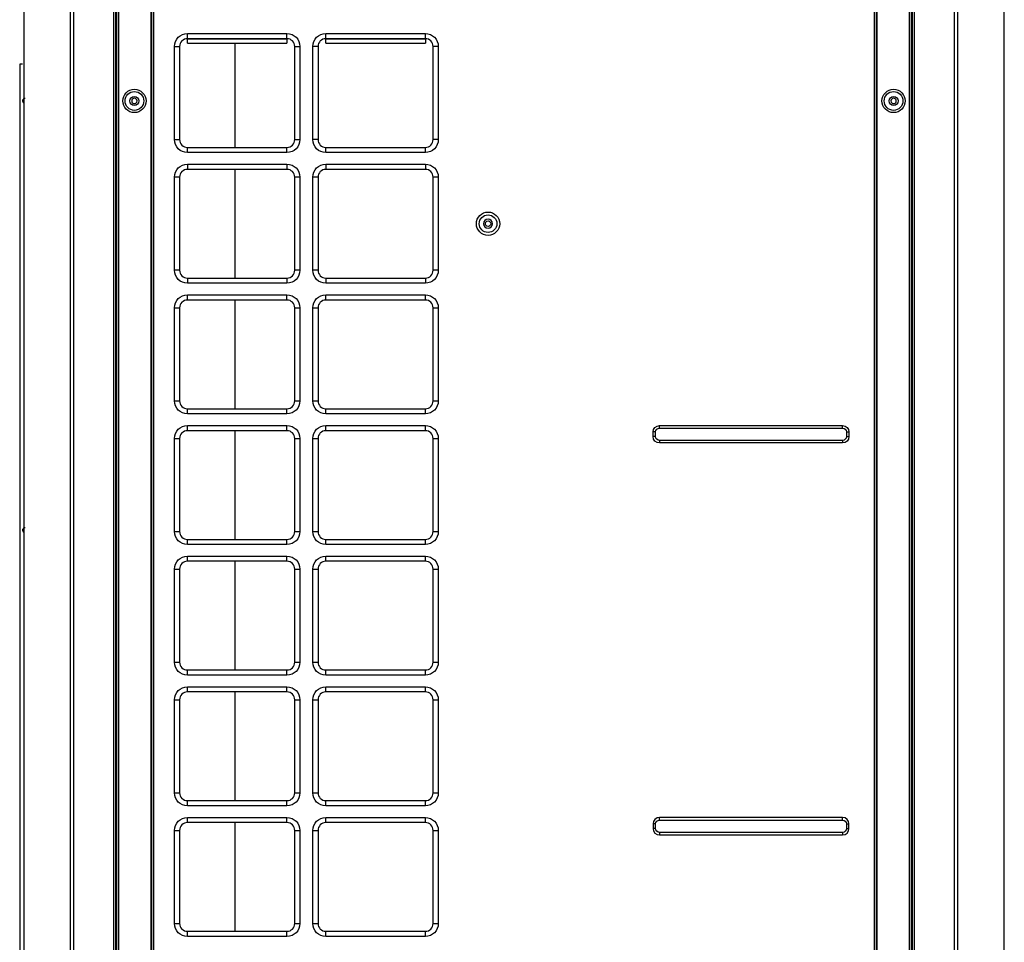
# Model space of a CAD drawing. Units: inches. Extents: x 0 to 12496, y 0 to 8913.
# Drawn here: x 1593 to 2355, y 4657 to 5370 of the extents above; entities that cross this region are included whole.
import ezdxf

# ---------------------------------------------------------------- set-up
doc = ezdxf.new("R2010")
doc.units = ezdxf.units.IN
doc.header["$MEASUREMENT"] = 0
doc.layers.add('LG-PRODUCT', color=3, linetype='Continuous')

msp = doc.modelspace()

# ---------------------------------------------------------------- linework, layer by layer
at = {"layer": 'LG-PRODUCT'}
for p, q in [((1666.01, 4042.61), (1666.01, 5705.99)), ((1667.51, 5705.99), (1667.51, 4042.61)), ((1668.51, 4129.6), (1668.51, 5706)), ((1669.81, 5706), (1669.81, 4129.6)), ((1695, 4129.6), (1695, 5706)), ((1695.5, 4129.6), (1695.5, 5706)), ((1696.8, 5706), (1696.8, 4129.6)), ((2254.24, 4129.6), (2254.24, 5706)), ((2255.54, 5706), (2255.54, 4129.6)), ((2256.04, 5706), (2256.04, 4129.6)), ((2281.23, 4129.6), (2281.23, 5706)), ((2282.53, 5706), (2282.53, 4129.6)), ((2283.53, 4042.61), (2283.53, 5706)), ((2285.03, 5705.99), (2285.03, 4042.61)), ((1668.01, 5473.39), (1668.01, 4453.55)), ((2283.03, 4334.56), (2283.03, 5473.39)), ((1723, 5359.4), (1799.99, 5359.4)), ((1723, 5355.4), (1723, 5359.4)), ((1799.99, 5355.4), (1723, 5355.4)), ((1723, 5355.4), (1799.99, 5355.4)), ((1723, 5352.03), (1723, 5355.4)), ((1799.99, 5355.4), (1799.99, 5359.4)), ((1799.99, 5355.4), (1800.03, 5355.4)), ((1799.99, 5355.4), (1799.99, 5352.03)), ((1829.95, 5355.4), (1829.98, 5355.4)), ((1829.98, 5359.4), (1906.97, 5359.4)), ((1829.98, 5355.4), (1829.98, 5359.4)), ((1829.98, 5355.4), (1906.97, 5355.4)), ((1906.97, 5355.4), (1829.98, 5355.4)), ((1829.98, 5352.03), (1829.98, 5355.4)), ((1906.97, 5355.4), (1906.97, 5359.4)), ((1906.97, 5355.4), (1907.01, 5355.4)), ((1906.97, 5355.4), (1906.97, 5352.03)), ((1713, 5277.42), (1713, 5349.41)), ((1713, 5349.41), (1717, 5349.41)), ((1717, 5349.41), (1717, 5277.42)), ((1723, 5352.03), (1799.99, 5352.03)), ((1759.61, 5352.02), (1759.61, 5271.41)), ((1805.99, 5349.41), (1809.99, 5349.41)), ((1805.99, 5277.42), (1805.99, 5349.41)), ((1809.99, 5349.41), (1809.99, 5277.42)), ((1819.98, 5277.42), (1819.98, 5349.41)), ((1823.98, 5349.41), (1819.98, 5349.41)), ((1823.98, 5349.41), (1823.98, 5277.42)), ((1829.98, 5352.03), (1906.97, 5352.03)), ((1912.97, 5277.42), (1912.97, 5349.41)), ((1916.97, 5349.41), (1912.97, 5349.41)), ((1916.97, 5349.41), (1916.97, 5277.42)), ((1593.31, 5335.81), (1593.31, 4174.89)), ((1593.52, 5335.81), (1593.31, 5335.81)), ((1593.52, 5335.81), (1593.52, 4174.89)), ((1595.52, 5335.81), (1593.52, 5335.81)), ((1713, 5277.42), (1717, 5277.42)), ((1805.99, 5277.42), (1809.99, 5277.42)), ((1823.98, 5277.42), (1819.98, 5277.42)), ((1916.97, 5277.42), (1912.97, 5277.42)), ((1723, 5267.42), (1723, 5271.42)), ((1723, 5271.42), (1799.99, 5271.42)), ((1799.99, 5267.42), (1799.99, 5271.42)), ((1829.98, 5267.42), (1829.98, 5271.42)), ((1829.98, 5271.42), (1906.97, 5271.42)), ((1906.97, 5267.42), (1906.97, 5271.42)), ((1799.99, 5267.42), (1723, 5267.42)), ((1906.97, 5267.42), (1829.98, 5267.42)), ((1723, 5258.42), (1799.99, 5258.42)), ((1723, 5258.42), (1723, 5254.42)), ((1799.99, 5254.42), (1723, 5254.42)), ((1759.61, 5254.4), (1759.61, 5170.43)), ((1799.99, 5258.42), (1799.99, 5254.42)), ((1829.98, 5258.42), (1906.97, 5258.42)), ((1829.98, 5258.42), (1829.98, 5254.42)), ((1906.97, 5254.42), (1829.98, 5254.42)), ((1906.97, 5258.42), (1906.97, 5254.42)), ((1713, 5176.43), (1713, 5248.42)), ((1717, 5248.42), (1713, 5248.42)), ((1717, 5248.42), (1717, 5176.43)), ((1809.99, 5248.42), (1805.99, 5248.42)), ((1805.99, 5176.43), (1805.99, 5248.42)), ((1809.99, 5248.42), (1809.99, 5176.43)), ((1819.98, 5176.43), (1819.98, 5248.42)), ((1823.98, 5248.42), (1819.98, 5248.42)), ((1823.98, 5248.42), (1823.98, 5176.43)), ((1916.97, 5248.42), (1912.97, 5248.42)), ((1912.97, 5176.43), (1912.97, 5248.42)), ((1916.97, 5248.42), (1916.97, 5176.43)), ((1717, 5176.43), (1713, 5176.43)), ((1723, 5170.43), (1723, 5166.43)), ((1723, 5170.43), (1799.99, 5170.43)), ((1799.99, 5170.43), (1799.99, 5166.43)), ((1809.99, 5176.43), (1805.99, 5176.43)), ((1823.98, 5176.43), (1819.98, 5176.43)), ((1829.98, 5170.43), (1829.98, 5166.43)), ((1829.98, 5170.43), (1906.97, 5170.43)), ((1906.97, 5170.43), (1906.97, 5166.43)), ((1916.97, 5176.43), (1912.97, 5176.43)), ((1799.99, 5166.43), (1723, 5166.43)), ((1906.97, 5166.43), (1829.98, 5166.43)), ((1723, 5157.44), (1799.99, 5157.44)), ((1723, 5153.44), (1723, 5157.44)), ((1799.99, 5153.44), (1799.99, 5157.44)), ((1829.98, 5157.44), (1906.97, 5157.44)), ((1829.98, 5153.44), (1829.98, 5157.44)), ((1906.97, 5153.44), (1906.97, 5157.44)), ((1713, 5075.45), (1713, 5147.44)), ((1713, 5147.44), (1717, 5147.44)), ((1717, 5147.44), (1717, 5075.45)), ((1799.99, 5153.44), (1723, 5153.44)), ((1759.61, 5153.42), (1759.61, 5069.45)), ((1805.99, 5147.44), (1809.99, 5147.44)), ((1805.99, 5075.45), (1805.99, 5147.44)), ((1809.99, 5147.44), (1809.99, 5075.45)), ((1819.98, 5075.45), (1819.98, 5147.44)), ((1819.98, 5147.44), (1823.98, 5147.44)), ((1823.98, 5147.44), (1823.98, 5075.45)), ((1906.97, 5153.44), (1829.98, 5153.44)), ((1912.97, 5075.45), (1912.97, 5147.44)), ((1912.97, 5147.44), (1916.97, 5147.44)), ((1916.97, 5147.44), (1916.97, 5075.45)), ((1713, 5075.45), (1717, 5075.45)), ((1805.99, 5075.45), (1809.99, 5075.45)), ((1819.98, 5075.45), (1823.98, 5075.45)), ((1912.97, 5075.45), (1916.97, 5075.45)), ((1723, 5065.45), (1723, 5069.45)), ((1723, 5069.45), (1799.99, 5069.45)), ((1799.99, 5065.45), (1723, 5065.45)), ((1799.99, 5065.45), (1799.99, 5069.45)), ((1829.98, 5065.45), (1829.98, 5069.45)), ((1829.98, 5069.45), (1906.97, 5069.45)), ((1906.97, 5065.45), (1829.98, 5065.45)), ((1906.97, 5065.45), (1906.97, 5069.45)), ((1723, 5056.45), (1799.99, 5056.45)), ((1723, 5052.45), (1723, 5056.45)), ((1799.99, 5052.45), (1799.99, 5056.45)), ((1829.98, 5056.45), (1906.97, 5056.45)), ((1829.98, 5052.45), (1829.98, 5056.45)), ((1906.97, 5052.45), (1906.97, 5056.45)), ((2088.06, 5056.45), (2229.54, 5056.45)), ((2088.06, 5054.45), (2088.06, 5056.45)), ((2229.54, 5054.45), (2229.54, 5056.45)), ((1799.99, 5052.45), (1723, 5052.45)), ((1759.61, 5052.44), (1759.61, 4968.46)), ((1906.97, 5052.45), (1829.98, 5052.45)), ((2083.06, 5047.95), (2083.06, 5051.45)), ((2085.06, 5051.45), (2083.06, 5051.45)), ((2085.06, 5047.95), (2083.06, 5047.95)), ((2085.06, 5047.95), (2085.06, 5051.45)), ((2088.06, 5054.45), (2229.54, 5054.45)), ((2232.54, 5051.45), (2232.54, 5047.95)), ((2232.54, 5051.45), (2234.54, 5051.45)), ((2232.54, 5047.95), (2234.54, 5047.95)), ((2234.54, 5051.45), (2234.54, 5047.95)), ((1713, 4974.46), (1713, 5046.45)), ((1713, 5046.45), (1717, 5046.45)), ((1717, 5046.45), (1717, 4974.46)), ((1805.99, 4974.46), (1805.99, 5046.45)), ((1805.99, 5046.45), (1809.99, 5046.45)), ((1809.99, 5046.45), (1809.99, 4974.46)), ((1819.98, 4974.46), (1819.98, 5046.45)), ((1819.98, 5046.45), (1823.98, 5046.45)), ((1823.98, 5046.45), (1823.98, 4974.46)), ((1912.97, 4974.46), (1912.97, 5046.45)), ((1912.97, 5046.45), (1916.97, 5046.45)), ((1916.97, 5046.45), (1916.97, 4974.46)), ((2088.06, 5044.95), (2088.06, 5042.95)), ((2229.54, 5044.95), (2088.06, 5044.95)), ((2229.54, 5042.95), (2088.06, 5042.95)), ((2229.54, 5044.95), (2229.54, 5042.95)), ((1713, 4974.46), (1717, 4974.46)), ((1805.99, 4974.46), (1809.99, 4974.46)), ((1819.98, 4974.46), (1823.98, 4974.46)), ((1912.97, 4974.46), (1916.97, 4974.46)), ((1723, 4964.47), (1723, 4968.46)), ((1723, 4968.46), (1799.99, 4968.46)), ((1799.99, 4964.47), (1723, 4964.47)), ((1799.99, 4964.47), (1799.99, 4968.46)), ((1829.98, 4964.47), (1829.98, 4968.46)), ((1829.98, 4968.46), (1906.97, 4968.46)), ((1906.97, 4964.47), (1829.98, 4964.47)), ((1906.97, 4964.47), (1906.97, 4968.46)), ((1723, 4955.47), (1799.99, 4955.47)), ((1723, 4951.47), (1723, 4955.47)), ((1799.99, 4951.47), (1723, 4951.47)), ((1759.61, 4951.45), (1759.61, 4867.46)), ((1799.99, 4951.47), (1799.99, 4955.47)), ((1829.98, 4955.47), (1906.97, 4955.47)), ((1829.98, 4951.47), (1829.98, 4955.47)), ((1906.97, 4951.47), (1829.98, 4951.47)), ((1906.97, 4951.47), (1906.97, 4955.47)), ((1713, 4873.48), (1713, 4945.47)), ((1713, 4945.47), (1717, 4945.47)), ((1717, 4945.47), (1717, 4873.48)), ((1805.99, 4873.48), (1805.99, 4945.47)), ((1805.99, 4945.47), (1809.99, 4945.47)), ((1809.99, 4945.47), (1809.99, 4873.48)), ((1819.98, 4873.48), (1819.98, 4945.47)), ((1819.98, 4945.47), (1823.98, 4945.47)), ((1823.98, 4945.47), (1823.98, 4873.48)), ((1912.97, 4873.48), (1912.97, 4945.47)), ((1912.97, 4945.47), (1916.97, 4945.47)), ((1916.97, 4945.47), (1916.97, 4873.48)), ((1713, 4873.48), (1717, 4873.48)), ((1805.99, 4873.48), (1809.99, 4873.48)), ((1819.98, 4873.48), (1823.98, 4873.48)), ((1912.97, 4873.48), (1916.97, 4873.48)), ((1723, 4863.48), (1723, 4867.48)), ((1723, 4867.48), (1799.99, 4867.48)), ((1799.99, 4863.48), (1799.99, 4867.48)), ((1829.98, 4863.48), (1829.98, 4867.48)), ((1829.98, 4867.48), (1906.97, 4867.48)), ((1906.97, 4863.48), (1906.97, 4867.48)), ((1799.99, 4863.48), (1723, 4863.48)), ((1906.97, 4863.48), (1829.98, 4863.48)), ((1723, 4854.48), (1799.99, 4854.48)), ((1723, 4850.48), (1723, 4854.48)), ((1799.99, 4850.48), (1723, 4850.48)), ((1759.61, 4850.47), (1759.61, 4766.48)), ((1799.99, 4850.48), (1799.99, 4854.48)), ((1829.98, 4854.48), (1906.97, 4854.48)), ((1829.98, 4850.48), (1829.98, 4854.48)), ((1906.97, 4850.48), (1829.98, 4850.48)), ((1906.97, 4850.48), (1906.97, 4854.48)), ((1713, 4772.5), (1713, 4844.48)), ((1713, 4844.48), (1717, 4844.48)), ((1717, 4844.48), (1717, 4772.5)), ((1805.99, 4844.48), (1809.99, 4844.48)), ((1805.99, 4772.5), (1805.99, 4844.48)), ((1809.99, 4844.48), (1809.99, 4772.5)), ((1819.98, 4772.5), (1819.98, 4844.48)), ((1819.98, 4844.48), (1823.98, 4844.48)), ((1823.98, 4844.48), (1823.98, 4772.5)), ((1912.97, 4772.5), (1912.97, 4844.48)), ((1912.97, 4844.48), (1916.97, 4844.48)), ((1916.97, 4844.48), (1916.97, 4772.5)), ((1713, 4772.5), (1717, 4772.5)), ((1723, 4762.5), (1723, 4766.5)), ((1723, 4766.5), (1799.99, 4766.5)), ((1799.99, 4762.5), (1799.99, 4766.5)), ((1805.99, 4772.5), (1809.99, 4772.5)), ((1819.98, 4772.5), (1823.98, 4772.5)), ((1829.98, 4762.5), (1829.98, 4766.5)), ((1829.98, 4766.5), (1906.97, 4766.5)), ((1906.97, 4762.5), (1906.97, 4766.5)), ((1912.97, 4772.5), (1916.97, 4772.5)), ((1799.99, 4762.5), (1723, 4762.5)), ((1906.97, 4762.5), (1829.98, 4762.5)), ((1723, 4753.5), (1799.99, 4753.5)), ((1723, 4749.5), (1723, 4753.5)), ((1799.99, 4749.5), (1799.99, 4753.5)), ((1829.98, 4753.5), (1906.97, 4753.5)), ((1829.98, 4749.5), (1829.98, 4753.5)), ((1906.97, 4749.5), (1906.97, 4753.5)), ((2229.54, 4753.5), (2088.06, 4753.5)), ((2088.06, 4751.5), (2088.06, 4753.5)), ((2088.06, 4751.5), (2229.54, 4751.5)), ((2229.54, 4751.5), (2229.54, 4753.5)), ((1713, 4671.51), (1713, 4743.5)), ((1713, 4743.5), (1717, 4743.5)), ((1717, 4743.5), (1717, 4671.51)), ((1799.99, 4749.5), (1723, 4749.5)), ((1759.61, 4749.49), (1759.61, 4665.52)), ((1805.99, 4671.51), (1805.99, 4743.5)), ((1805.99, 4743.5), (1809.99, 4743.5)), ((1809.99, 4743.5), (1809.99, 4671.51)), ((1819.98, 4671.51), (1819.98, 4743.5)), ((1819.98, 4743.5), (1823.98, 4743.5)), ((1823.98, 4743.5), (1823.98, 4671.51)), ((1906.97, 4749.5), (1829.98, 4749.5)), ((1912.97, 4743.5), (1916.97, 4743.5)), ((1912.97, 4671.51), (1912.97, 4743.5)), ((1916.97, 4743.5), (1916.97, 4671.51)), ((2083.06, 4748.5), (2083.06, 4745)), ((2085.06, 4748.5), (2083.06, 4748.5)), ((2085.06, 4745), (2083.06, 4745)), ((2085.06, 4745), (2085.06, 4748.5)), ((2232.54, 4748.5), (2232.54, 4745)), ((2232.54, 4748.5), (2234.54, 4748.5)), ((2232.54, 4745), (2234.54, 4745)), ((2234.54, 4745), (2234.54, 4748.5)), ((2088.06, 4742), (2088.06, 4740)), ((2229.54, 4742), (2088.06, 4742)), ((2088.06, 4740), (2229.54, 4740)), ((2229.54, 4742), (2229.54, 4740)), ((1713, 4671.51), (1717, 4671.51)), ((1805.99, 4671.51), (1809.99, 4671.51)), ((1819.98, 4671.51), (1823.98, 4671.51)), ((1912.97, 4671.51), (1916.97, 4671.51)), ((1723, 4661.51), (1723, 4665.51)), ((1723, 4665.51), (1799.99, 4665.51)), ((1799.99, 4661.51), (1723, 4661.51)), ((1799.99, 4661.51), (1799.99, 4665.51)), ((1829.98, 4661.51), (1829.98, 4665.51)), ((1829.98, 4665.51), (1906.97, 4665.51)), ((1906.97, 4661.51), (1829.98, 4661.51)), ((1906.97, 4661.51), (1906.97, 4665.51))]:
    msp.add_line(p, q, dxfattribs=at)
for centre, radius in [((1682.01, 5307.31), 9), ((1682.01, 5307.31), 7.27), ((2269.03, 5307.31), 9), ((2269.03, 5307.31), 7.27), ((1682.01, 5307.31), 3.5), ((2269.03, 5307.31), 3.5), ((1955.46, 5212.43), 9), ((1955.46, 5212.43), 6.81), ((1955.46, 5212.43), 2.1)]:
    msp.add_circle(centre, radius, dxfattribs=at)
at = {"layer": 'LG-PRODUCT', "extrusion": (0, 0, -1)}
for centre, radius in [((-1682.01, 5307.31), 2.1), ((-2269.03, 5307.31), 2.1), ((-1955.46, 5212.43), 3.5)]:
    msp.add_circle(centre, radius, dxfattribs=at)
for centre, radius, start, end in [((-1723, 5349.41), 10, 0, 90), ((-1799.99, 5349.41), 10, 90, 180), ((-1829.98, 5349.41), 10, 0, 90), ((-1906.97, 5349.41), 10, 90, 180), ((-1723, 5277.42), 10, 270, 0), ((-1799.99, 5277.42), 10, 180, 270), ((-1829.98, 5277.42), 10, 270, 0), ((-1906.97, 5277.42), 10, 180, 270), ((-1723, 5248.42), 10, 0, 90), ((-1799.99, 5248.42), 10, 90, 180), ((-1829.98, 5248.42), 10, 0, 90), ((-1906.97, 5248.42), 10, 90, 180), ((-1723, 5176.43), 10, 270, 0), ((-1799.99, 5176.43), 10, 180, 270), ((-1829.98, 5176.43), 10, 270, 0), ((-1906.97, 5176.43), 10, 180, 270), ((-1723, 5147.44), 10, 0, 90), ((-1799.99, 5147.44), 10, 90, 180), ((-1829.98, 5147.44), 10, 0, 90), ((-1906.97, 5147.44), 10, 90, 180), ((-1723, 5075.45), 10, 270, 0), ((-1799.99, 5075.45), 10, 180, 270), ((-1829.98, 5075.45), 10, 270, 0), ((-1906.97, 5075.45), 10, 180, 270), ((-1723, 5046.45), 10, 0, 90), ((-1799.99, 5046.45), 10, 90, 180), ((-1829.98, 5046.45), 10, 0, 90), ((-1906.97, 5046.45), 10, 90, 180), ((-2088.06, 5051.45), 5, 0, 90), ((-2229.54, 5051.45), 5, 90, 180), ((-2088.06, 5047.95), 5, 270, 0), ((-2088.06, 5051.45), 3, 0, 90), ((-2088.06, 5047.95), 3, 270, 0), ((-2229.54, 5051.45), 3, 90, 180), ((-2229.54, 5047.95), 3, 180, 270), ((-2229.54, 5047.95), 5, 180, 270), ((-1723, 4974.46), 10, 270, 0), ((-1799.99, 4974.46), 10, 180, 270), ((-1829.98, 4974.46), 10, 270, 0), ((-1906.97, 4974.46), 10, 180, 270), ((-1723, 4945.47), 10, 0, 90), ((-1799.99, 4945.47), 10, 90, 180), ((-1829.98, 4945.47), 10, 0, 90), ((-1906.97, 4945.47), 10, 90, 180), ((-1723, 4873.48), 10, 270, 0), ((-1799.99, 4873.48), 10, 180, 270), ((-1829.98, 4873.48), 10, 270, 0), ((-1906.97, 4873.48), 10, 180, 270), ((-1723, 4844.48), 10, 0, 90), ((-1799.99, 4844.48), 10, 90, 180), ((-1829.98, 4844.48), 10, 0, 90), ((-1906.97, 4844.48), 10, 90, 180), ((-1723, 4772.5), 10, 270, 0), ((-1799.99, 4772.5), 10, 180, 270), ((-1829.98, 4772.5), 10, 270, 0), ((-1906.97, 4772.5), 10, 180, 270), ((-1723, 4743.5), 10, 0, 90), ((-1799.99, 4743.5), 10, 90, 180), ((-1829.98, 4743.5), 10, 0, 90), ((-1906.97, 4743.5), 10, 90, 180), ((-2088.06, 4748.5), 3, 0, 90), ((-2229.54, 4748.5), 3, 90, 180), ((-2088.06, 4745), 3, 270, 0), ((-2229.54, 4745), 3, 180, 270), ((-1723, 4671.51), 10, 270, 0), ((-1799.99, 4671.51), 10, 180, 270), ((-1829.98, 4671.51), 10, 270, 0), ((-1906.97, 4671.51), 10, 180, 270)]:
    msp.add_arc(centre, radius, start, end, dxfattribs=at)
at = {"layer": 'LG-PRODUCT'}
for centre, radius, start, end in [((1723, 5349.41), 6, 90, 180), ((1799.99, 5349.41), 6, 0, 90), ((1829.98, 5349.41), 6, 90, 180), ((1906.97, 5349.41), 6, 0, 90), ((1597.52, 5307.31), 2, 89.99958, 235.50107), ((1723, 5277.42), 6, 180, 270), ((1799.99, 5277.42), 6, 270, 0), ((1829.98, 5277.42), 6, 180, 270), ((1906.97, 5277.42), 6, 270, 0), ((1723, 5248.42), 6, 90, 180), ((1799.99, 5248.42), 6, 0, 90), ((1829.98, 5248.42), 6, 90, 180), ((1906.97, 5248.42), 6, 0, 90), ((1723, 5176.43), 6, 180, 270), ((1799.99, 5176.43), 6, 270, 0), ((1829.98, 5176.43), 6, 180, 270), ((1906.97, 5176.43), 6, 270, 0), ((1723, 5147.44), 6, 90, 180), ((1799.99, 5147.44), 6, 0, 90), ((1829.98, 5147.44), 6, 90, 180), ((1906.97, 5147.44), 6, 0, 90), ((1723, 5075.45), 6, 180, 270), ((1799.99, 5075.45), 6, 270, 0), ((1829.98, 5075.45), 6, 180, 270), ((1906.97, 5075.45), 6, 270, 0), ((1723, 5046.45), 6, 90, 180), ((1799.99, 5046.45), 6, 0, 90), ((1829.98, 5046.45), 6, 90, 180), ((1906.97, 5046.45), 6, 0, 90), ((1597.52, 4975.38), 2, 89.99958, 235.50107), ((1723, 4974.46), 6, 180, 270), ((1799.99, 4974.46), 6, 270, 0), ((1829.98, 4974.46), 6, 180, 270), ((1906.97, 4974.46), 6, 270, 0), ((1723, 4945.47), 6, 90, 180), ((1799.99, 4945.47), 6, 0, 90), ((1829.98, 4945.47), 6, 90, 180), ((1906.97, 4945.47), 6, 0, 90), ((1723, 4873.48), 6, 180, 270), ((1799.99, 4873.48), 6, 270, 0), ((1829.98, 4873.48), 6, 180, 270), ((1906.97, 4873.48), 6, 270, 0), ((1723, 4844.48), 6, 90, 180), ((1799.99, 4844.48), 6, 0, 90), ((1829.98, 4844.48), 6, 90, 180), ((1906.97, 4844.48), 6, 0, 90), ((1723, 4772.5), 6, 180, 270), ((1799.99, 4772.5), 6, 270, 0), ((1829.98, 4772.5), 6, 180, 270), ((1906.97, 4772.5), 6, 270, 0), ((2088.06, 4748.5), 5, 90, 180), ((2229.54, 4748.5), 5, 0, 90), ((1723, 4743.5), 6, 90, 180), ((1799.99, 4743.5), 6, 0, 90), ((1829.98, 4743.5), 6, 90, 180), ((1906.97, 4743.5), 6, 0, 90), ((2088.06, 4745), 5, 180, 270), ((2229.54, 4745), 5, 270, 0), ((1723, 4671.51), 6, 180, 270), ((1799.99, 4671.51), 6, 270, 0), ((1829.98, 4671.51), 6, 180, 270), ((1906.97, 4671.51), 6, 270, 0)]:
    msp.add_arc(centre, radius, start, end, dxfattribs=at)
for points, knots in [([(1635.45, 5715.07), (1635.09, 5711.62), (1634.79, 5708.17), (1634.79, 5150.5), (1634.79, 4596.56), (1634.79, 4042.61)], [0, 0, 0, 0, 0.00619, 0.00619, 1, 1, 1, 1]), ([(2316.25, 4042.61), (2316.25, 4596.56), (2316.25, 5150.5), (2316.25, 5708.17), (2315.95, 5711.62), (2315.59, 5715.07)], [0, 0, 0, 0, 0.99381, 0.99381, 1, 1, 1, 1]), ([(2318.96, 5716.7), (2318.67, 5712.71), (2318.38, 5708.71), (2318.38, 5150.5), (2318.38, 4596.56), (2318.38, 4042.61)], [0, 0, 0, 0, 0.007162, 0.007162, 1, 1, 1, 1]), ([(2354.64, 4042.61), (2354.64, 4596.56), (2354.64, 5150.5), (2354.64, 5708.71), (2354.35, 5712.71), (2354.06, 5716.7)], [0, 0, 0, 0, 0.992838, 0.992838, 1, 1, 1, 1]), ([(1596.4, 5705.56), (1596.4, 5705.28), (1596.4, 5705), (1596.4, 5150.5), (1596.4, 4596.56), (1596.4, 4042.61)], [0, 0, 0, 0, 0.000509, 0.000509, 1, 1, 1, 1]), ([(1632.66, 4042.61), (1632.66, 4596.56), (1632.66, 5150.5), (1632.66, 5705.15), (1632.66, 5705.58), (1632.66, 5706.01)], [0, 0, 0, 0, 0.999224, 0.999224, 1, 1, 1, 1])]:
    msp.add_open_spline(points, degree=3, knots=knots, dxfattribs=at)

doc.saveas('drawing.dxf')
